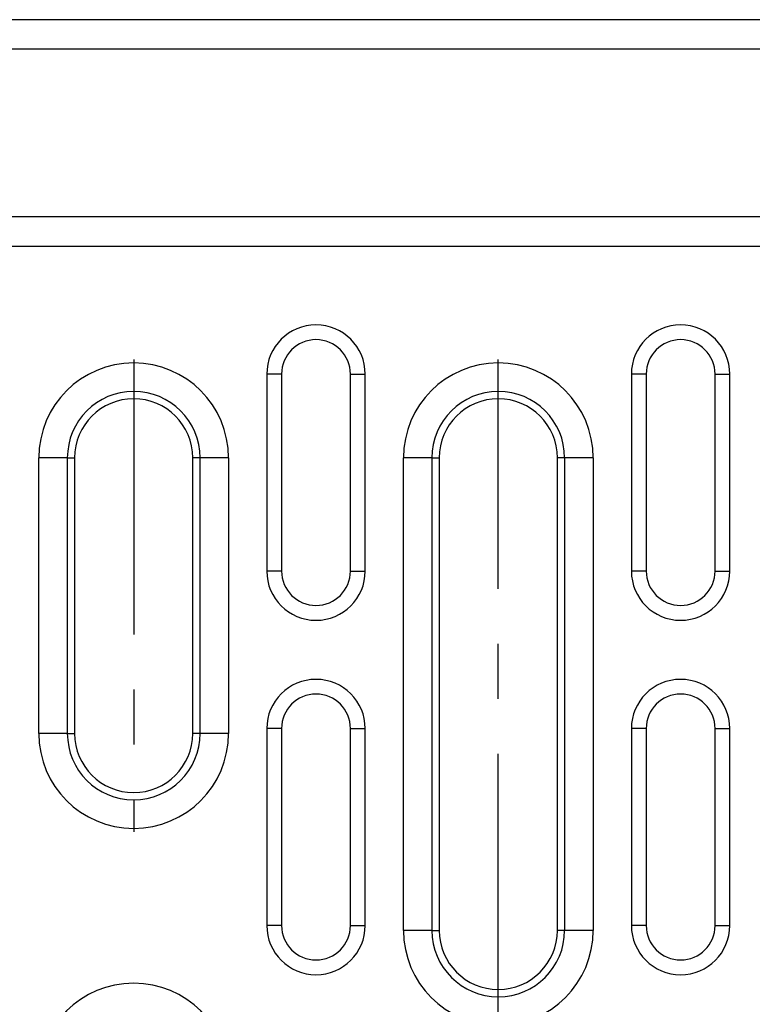
# Model space of a CAD drawing. Units: millimetres. Extents: x -4608 to 13849, y 6063 to 22447.
# Drawn here: x 1822 to 1897, y 21477 to 21577 of the extents above; entities that cross this region are included whole.
import ezdxf

# ---------------------------------------------------------------- set-up
doc = ezdxf.new("R2010")
doc.units = ezdxf.units.MM
doc.header["$LTSCALE"] = 2.2
doc.linetypes.add('CENTERX2', pattern=[20.32, 12.7, -2.54, 2.54, -2.54])
doc.layers.add('DUENN-18', color=7, linetype='Continuous')

msp = doc.modelspace()

# ---------------------------------------------------------------- linework, layer by layer
at = {"layer": 'DUENN-18', "color": 7, "linetype": 'Continuous'}
for p, q in [((984.95, 21577.18), (1978.95, 21577.18)), ((1978.95, 21574.18), (984.95, 21574.18)), ((984.95, 21557.18), (1978.95, 21557.18)), ((981.95, 21554.18), (1981.95, 21554.18)), ((1848.85, 21541.18), (1847.35, 21541.18)), ((1847.35, 21541.18), (1847.35, 21521.18)), ((1848.85, 21541.18), (1848.85, 21521.18)), ((1855.85, 21541.18), (1857.35, 21541.18)), ((1855.85, 21521.18), (1855.85, 21541.18)), ((1857.35, 21521.18), (1857.35, 21541.18)), ((1885.89, 21541.18), (1884.39, 21541.18)), ((1884.39, 21541.18), (1884.39, 21521.18)), ((1885.89, 21541.18), (1885.89, 21521.18)), ((1892.89, 21541.18), (1894.39, 21541.18)), ((1892.89, 21521.18), (1892.89, 21541.18)), ((1894.39, 21521.18), (1894.39, 21541.18)), ((1824.19, 21504.68), (1824.19, 21532.68)), ((1827.09, 21532.68), (1824.19, 21532.68)), ((1827.09, 21532.68), (1827.09, 21504.68)), ((1827.09, 21532.68), (1827.83, 21532.68)), ((1827.83, 21532.68), (1827.83, 21504.68)), ((1840.58, 21532.68), (1839.83, 21532.68)), ((1839.83, 21504.68), (1839.83, 21532.68)), ((1843.47, 21532.68), (1840.58, 21532.68)), ((1840.58, 21504.68), (1840.58, 21532.68)), ((1843.47, 21532.68), (1843.47, 21504.68)), ((1861.23, 21484.68), (1861.23, 21532.68)), ((1864.13, 21532.68), (1861.23, 21532.68)), ((1864.13, 21532.68), (1864.13, 21484.68)), ((1864.13, 21532.68), (1864.87, 21532.68)), ((1864.87, 21532.68), (1864.87, 21484.68)), ((1877.62, 21532.68), (1876.87, 21532.68)), ((1876.87, 21484.68), (1876.87, 21532.68)), ((1880.51, 21532.68), (1877.62, 21532.68)), ((1877.62, 21484.68), (1877.62, 21532.68)), ((1880.51, 21532.68), (1880.51, 21484.68)), ((1848.85, 21521.18), (1847.35, 21521.18)), ((1855.85, 21521.18), (1857.35, 21521.18)), ((1885.89, 21521.18), (1884.39, 21521.18)), ((1892.89, 21521.18), (1894.39, 21521.18)), ((1848.85, 21505.18), (1847.35, 21505.18)), ((1847.35, 21505.18), (1847.35, 21485.18)), ((1848.85, 21505.18), (1848.85, 21485.18)), ((1855.85, 21485.18), (1855.85, 21505.18)), ((1855.85, 21505.18), (1857.35, 21505.18)), ((1857.35, 21485.18), (1857.35, 21505.18)), ((1885.89, 21505.18), (1884.39, 21505.18)), ((1884.39, 21505.18), (1884.39, 21485.18)), ((1885.89, 21505.18), (1885.89, 21485.18)), ((1892.89, 21505.18), (1894.39, 21505.18)), ((1892.89, 21485.18), (1892.89, 21505.18)), ((1894.39, 21485.18), (1894.39, 21505.18)), ((1827.09, 21504.68), (1824.19, 21504.68)), ((1827.09, 21504.68), (1827.83, 21504.68)), ((1840.58, 21504.68), (1839.83, 21504.68)), ((1843.47, 21504.68), (1840.58, 21504.68)), ((1848.85, 21485.18), (1847.35, 21485.18)), ((1855.85, 21485.18), (1857.35, 21485.18)), ((1885.89, 21485.18), (1884.39, 21485.18)), ((1892.89, 21485.18), (1894.39, 21485.18)), ((1864.13, 21484.68), (1861.23, 21484.68)), ((1864.13, 21484.68), (1864.87, 21484.68)), ((1877.62, 21484.68), (1876.87, 21484.68)), ((1880.51, 21484.68), (1877.62, 21484.68))]:
    msp.add_line(p, q, dxfattribs=at)
at = {"layer": 'DUENN-18', "color": 7, "linetype": 'CENTERX2'}
for p, q in [((1833.83, 21542.68), (1833.83, 21494.68)), ((1870.87, 21474.68), (1870.87, 21542.68))]:
    msp.add_line(p, q, dxfattribs=at)
at = {"layer": 'DUENN-18', "color": 7, "linetype": 'Continuous'}
for centre, radius, start, end in [((1852.35, 21541.18), 5, 0, 180), ((1889.39, 21541.18), 5, 0, 180), ((1852.35, 21541.18), 3.5, 0, 180), ((1889.39, 21541.18), 3.5, 0, 180), ((1833.83, 21532.68), 9.64, 0, 180), ((1870.87, 21532.68), 9.64, 0, 180), ((1833.83, 21532.68), 6.74, 0, 180), ((1870.87, 21532.68), 6.74, 0, 180), ((1833.83, 21532.68), 6, 0, 180), ((1870.87, 21532.68), 6, 0, 180), ((1852.35, 21521.18), 5, 180, 0), ((1852.35, 21521.18), 3.5, 180, 0), ((1889.39, 21521.18), 5, 180, 0), ((1889.39, 21521.18), 3.5, 180, 0), ((1852.35, 21505.18), 5, 0, 180), ((1889.39, 21505.18), 5, 0, 180), ((1852.35, 21505.18), 3.5, 0, 180), ((1889.39, 21505.18), 3.5, 0, 180), ((1833.83, 21504.68), 9.64, 180, 0), ((1833.83, 21504.68), 6.74, 180, 0), ((1833.83, 21504.68), 6, 180, 0), ((1852.35, 21485.18), 5, 180, 0), ((1852.35, 21485.18), 3.5, 180, 0), ((1889.39, 21485.18), 5, 180, 0), ((1889.39, 21485.18), 3.5, 180, 0), ((1870.87, 21484.68), 9.64, 180, 0), ((1870.87, 21484.68), 6.74, 180, 0), ((1870.87, 21484.68), 6, 180, 0), ((1833.83, 21469.68), 9.64, 0, 180)]:
    msp.add_arc(centre, radius, start, end, dxfattribs=at)

doc.saveas('drawing.dxf')
